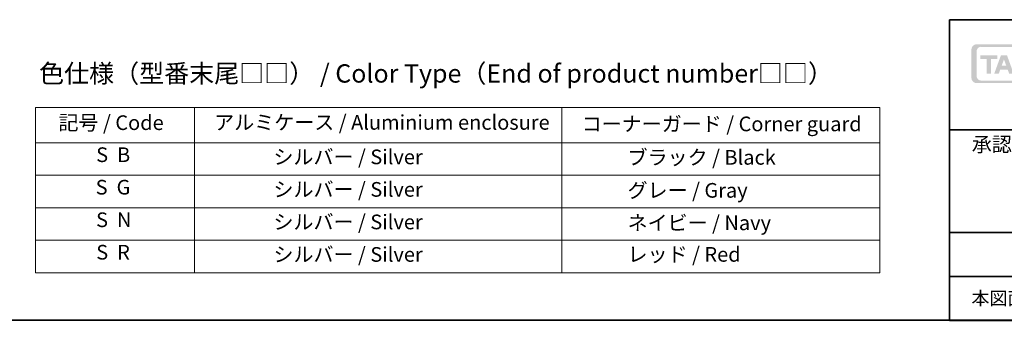
# Model space of a CAD drawing. Units: millimetres. Extents: x 80 to 9524, y 44 to 1730.
# Drawn here: x 538 to 1276, y 44 to 270 of the extents above; entities that cross this region are included whole.
import ezdxf
from ezdxf.enums import TextEntityAlignment as Align

# ---------------------------------------------------------------- set-up
doc = ezdxf.new("R2010")
doc.units = ezdxf.units.MM
doc.header["$LTSCALE"] = 5.5
for name, color, linetype, lineweight in [('Border (ISO)', 7, 'Continuous', 35), ('Hatch (ISO)', 1, 'Continuous', 18), ('Symbol (ISO)', 7, 'Continuous', 18), ('Title (ISO)', 7, 'Continuous', 35)]:
    doc.layers.add(name, color=color, linetype=linetype, lineweight=lineweight)
doc.styles.add('Note Text (TK)', font='MS PGothic.ttf')
doc.styles.add('Note Text (TK2)', font='MS PGothic.ttf')
doc.styles.add('Text Style40', font='MS PGothic.ttf')
doc.styles.add('Text Style67', font='arial.ttf')

# ---------------------------------------------------------------- blocks, each defined once
blk = doc.blocks.new('Borders tk図枠')
at = {"layer": 'Border (ISO)'}
blk.add_line((14.5, 8), (405.5, 8), dxfattribs=at)
blk = doc.blocks.new('Title Blocks コピー版 tk表題欄')
at = {"layer": 'Hatch (ISO)'}
h = blk.add_hatch(color=256, dxfattribs=at)
edge = h.paths.add_edge_path(flags=0)
edge.add_arc((95.44, 237.35), 0.596, 270, 360)
edge.add_line((96.04, 237.35), (96.04, 240.76))
edge.add_arc((95.44, 240.76), 0.596, 0, 90)
edge.add_line((95.44, 241.35), (79.01, 241.35))
edge.add_arc((79.01, 240.76), 0.596, 90, 180)
edge.add_line((78.41, 240.76), (78.41, 237.35))
edge.add_arc((79.01, 237.35), 0.596, 180, 270)
edge.add_line((79.01, 236.75), (95.44, 236.75))
edge = h.paths.add_edge_path()
edge.add_line((77.71, 241), (77.71, 237.1))
edge.add_arc((78.41, 237.1), 0.702, 180, 270)
edge.add_line((78.41, 236.4), (96.04, 236.4))
edge.add_arc((96.04, 237.1), 0.702, 270, 360)
edge.add_line((96.74, 237.1), (96.74, 241))
edge.add_arc((96.04, 241), 0.702, 0, 90)
edge.add_line((96.04, 241.71), (78.41, 241.71))
edge.add_arc((78.41, 241), 0.702, 90, 180)
blk.add_hatch(color=256, dxfattribs=at).paths.add_polyline_path([(78.94, 240.2), (78.94, 239.71), (79.79, 239.71), (79.79, 237.71), (80.38, 237.71), (80.38, 239.71), (81.23, 239.71), (81.23, 240.2)])
h = blk.add_hatch(color=256, dxfattribs=at)
h.paths.add_polyline_path([(82.46, 238.76), (81.82, 238.76), (82.14, 239.63)], flags=0)
h.paths.add_polyline_path([(82.65, 238.24), (81.63, 238.24), (81.44, 237.71), (80.82, 237.71), (81.73, 240.2), (82.55, 240.2), (83.46, 237.71), (82.85, 237.71)])
at = {"layer": 'Title (ISO)'}
for p, q in [((74.71, 245.05), (255.71, 245.05)), ((74.71, 204.05), (74.71, 245.05)), ((74.71, 230.05), (230.71, 230.05)), ((74.71, 216.05), (230.71, 216.05)), ((255.71, 210.05), (74.71, 210.05)), ((74.71, 204.05), (255.71, 204.05))]:
    blk.add_line(p, q, dxfattribs=at)
at = {"layer": 'Title (ISO)', "color": 1, "insert": (87.21, 228.05), "char_height": 2, "attachment_point": 5, "line_spacing_factor": 1.5, "style": 'Note Text (TK)'}
blk.add_mtext('\\fＭＳ Ｐゴシック|b0|i0;{\\H2.0000;承認/Approved}', dxfattribs=at)
at = {"layer": 'Title (ISO)', "color": 7, "insert": (77.71, 207.05), "char_height": 1.8, "attachment_point": 4, "line_spacing_factor": 1.5, "style": 'Note Text (TK)'}
blk.add_mtext('\\fMS PGothic|b0|i0;{\\H1.8000;本図面の著作権は株式会社タカチ電機工業に帰属します。 / Copyright (C)\xa0 TAKACHI ELECTRONICS ENCLOSURE CO., LTD. All Rights Reserved.}', dxfattribs=at)
at = {"layer": 'Title (ISO)', "color": 7}
for tag, p, height, style in [('<品名>_001', (157.5, 236.65), 2.5, 'Note Text (TK)'), ('<Title>_001', (157.49, 231.55), 2, 'Text Style67'), ('<型番>_001', (157.66, 219.99), 3, 'Text Style40'), ('<ページ_No.>_001', (237.95, 212.3), 2.5, 'Note Text (TK)'), ('<総ページ数>_001', (246.79, 212.3), 2.5, 'Note Text (TK)'), ('作成日_001', (175.63, 211.78), 2.5, 'Note Text (TK)')]:
    blk.add_attdef(tag, p, '', height=height, dxfattribs=dict(at, style=style))
at = {"layer": 'Title (ISO)', "color": 7, "style": 'Note Text (TK)'}
for tag, p in [('<尺度>', (243.21, 224.55)), ('<部品サイズ>', (112.21, 213.05))]:
    blk.add_attdef(tag, text='', height=2.5, dxfattribs=at).set_placement(p, align=Align.MIDDLE_CENTER)
blk = doc.blocks.new('Table2')
at = {"layer": 'Symbol (ISO)'}
for p, q in [((99.92, 37.04), (215.02, 37.04)), ((99.92, 37.04), (99.92, 32.21)), ((121.56, 37.04), (121.56, 32.21)), ((171.67, 37.04), (171.67, 32.21)), ((215.02, 37.04), (215.02, 32.21)), ((99.92, 32.21), (215.02, 32.21)), ((99.92, 32.21), (99.92, 14.48)), ((121.56, 32.21), (121.56, 14.48)), ((171.67, 32.21), (171.67, 14.48)), ((215.02, 32.21), (215.02, 14.48)), ((99.92, 27.78), (215.02, 27.78)), ((99.92, 23.34), (215.02, 23.34)), ((99.92, 18.91), (215.02, 18.91)), ((99.92, 14.48), (215.02, 14.48))]:
    blk.add_line(p, q, dxfattribs=at)
at = {"layer": 'Symbol (ISO)', "color": 7, "char_height": 2, "attachment_point": 7, "style": 'Note Text (TK2)'}
for s, insert in [('記号 / Code', (103.03, 33.33)), ('アルミケース / Aluminium enclosure', (124.26, 33.37)), ('コーナーガード / Corner guard', (174.36, 33.16)), ('S  B', (108.17, 28.96)), ('                シルバー / Silver', (122.56, 28.66)), ('             ブラック / Black', (172.67, 28.6)), ('S  G', (108.1, 24.53)), ('                シルバー / Silver', (122.56, 24.23)), ('             グレー / Gray', (172.67, 24.1)), ('S  N', (108.16, 20.09)), ('                シルバー / Silver', (122.56, 19.79)), ('             ネイビー / Navy', (172.67, 19.67)), ('S  R', (108.18, 15.66)), ('                シルバー / Silver', (122.56, 15.36)), ('             レッド / Red', (172.67, 15.37))]:
    blk.add_mtext(s, dxfattribs=dict(at, insert=insert))

msp = doc.modelspace()

# ---------------------------------------------------------------- block references
at = {"xscale": 5.5, "yscale": 5.5, "zscale": 5.5}
for name, p in [('Borders tk図枠', (0, 0)), ('Title Blocks コピー版 tk表題欄', (823.8515, -1078.2901)), ('Table2', (0, 0))]:
    msp.add_blockref(name, p, dxfattribs=at)

# ---------------------------------------------------------------- texts
at = {"layer": 'Symbol (ISO)', "color": 7, "insert": (552.1317, 229.1663), "char_height": 13.75, "attachment_point": 4, "line_spacing_factor": 1.5, "style": 'Note Text (TK)'}
msp.add_mtext('\\fＭＳ Ｐゴシック|b0|i0;色仕様（型番末尾□□） / Color Type（End of product number□□）', dxfattribs=at)

doc.saveas('drawing.dxf')
